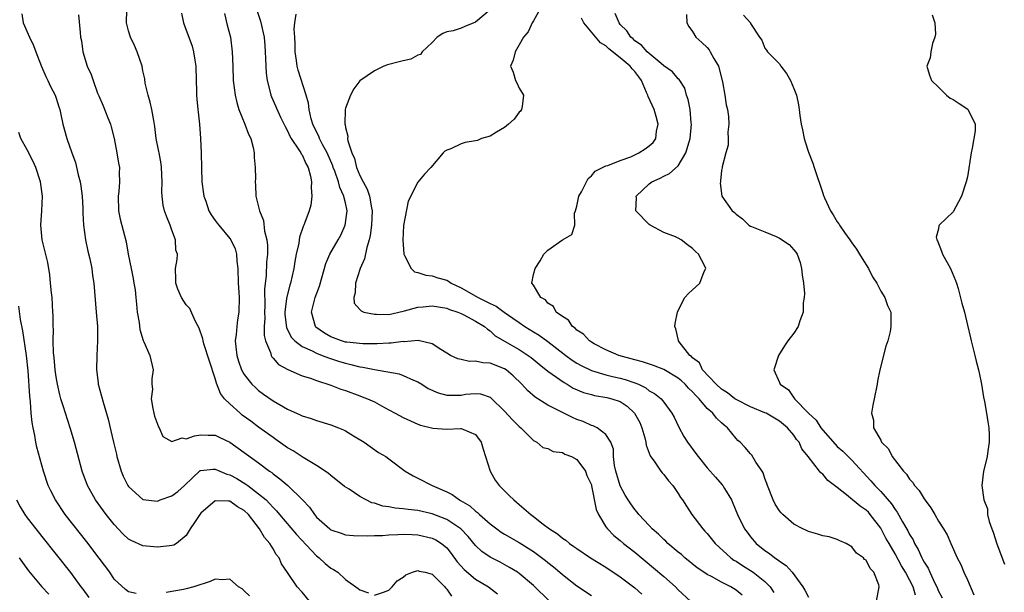
# Model space of a CAD drawing. Units: inches. Extents: x 2586000 to 2589000, y 1530000 to 1533000.
# Drawn here: x 2587106 to 2587242, y 1530544 to 1530623 of the extents above; entities that cross this region are included whole.
import ezdxf

# ---------------------------------------------------------------- set-up
doc = ezdxf.new("R2010")
doc.units = ezdxf.units.IN
doc.header["$MEASUREMENT"] = 0
doc.layers.add('LD25861530_2ft', color=9, linetype='Continuous')

msp = doc.modelspace()

# ---------------------------------------------------------------- linework, layer by layer
at = {"layer": 'LD25861530_2ft'}
for points, elevation in [([(2587178.33, 1530625.67), (2587177, 1530623.27), (2587176.81, 1530623), (2587176.26, 1530621.74), (2587175.62, 1530621), (2587175, 1530619.94), (2587174.47, 1530619), (2587174.19, 1530617.81), (2587173.84, 1530617), (2587174.19, 1530616.19), (2587174.5, 1530615), (2587174.71, 1530614.71), (2587175, 1530613.98), (2587175.61, 1530613), (2587175.43, 1530611.43), (2587175.36, 1530611), (2587175.21, 1530610.79), (2587175, 1530610.66), (2587174.33, 1530609.67), (2587173.55, 1530609), (2587173, 1530608.54), (2587171.89, 1530607.89), (2587171, 1530607.3), (2587169.79, 1530607), (2587169.26, 1530606.74), (2587169, 1530606.67), (2587167.57, 1530606.43), (2587167, 1530606.26), (2587165.56, 1530605.56), (2587165, 1530605.38), (2587164.76, 1530605.24), (2587164.52, 1530605), (2587162.79, 1530603), (2587161.93, 1530602.07), (2587161, 1530600.97), (2587159.67, 1530598.33), (2587159.03, 1530594.97), (2587158.92, 1530592.92), (2587159.05, 1530591.05), (2587159.06, 1530591), (2587159.17, 1530590.83), (2587160.09, 1530589), (2587160.56, 1530588.56), (2587161, 1530588.48), (2587162.09, 1530588.09), (2587163, 1530588.02), (2587163.75, 1530587.75), (2587165, 1530587.39), (2587165.26, 1530587.26), (2587165.6, 1530587), (2587167, 1530586.36), (2587169.33, 1530585), (2587170.46, 1530584.46), (2587171, 1530584.17), (2587171.82, 1530583.82), (2587172.96, 1530583), (2587174.16, 1530582.16), (2587175, 1530581.53), (2587175.78, 1530581), (2587177, 1530580.24), (2587177.79, 1530579.79), (2587179, 1530578.9), (2587181.46, 1530577), (2587182.35, 1530576.35), (2587183, 1530575.94), (2587183.59, 1530575.59), (2587185, 1530574.89), (2587187, 1530574.29), (2587187.9, 1530574.1), (2587189, 1530573.84), (2587189.67, 1530573.67), (2587191, 1530573.21), (2587191.53, 1530573), (2587192.52, 1530572.52), (2587193, 1530572.12), (2587193.71, 1530571.71), (2587194.63, 1530571), (2587195, 1530570.53), (2587196.13, 1530569), (2587196.44, 1530568.44), (2587197.08, 1530567.08), (2587197.79, 1530565.79), (2587198.29, 1530565), (2587199.45, 1530563.45), (2587199.75, 1530563), (2587201, 1530561.43), (2587202.14, 1530560.14), (2587203.1, 1530559.1), (2587203.18, 1530559), (2587203.41, 1530558.59), (2587204.37, 1530557), (2587204.58, 1530556.58), (2587205.21, 1530555), (2587206.19, 1530553), (2587206.53, 1530552.53), (2587207, 1530551.92), (2587207.77, 1530551), (2587209, 1530550.01), (2587209.61, 1530549.61), (2587210.35, 1530549), (2587210.75, 1530548.75), (2587211, 1530548.53), (2587211.94, 1530547.94), (2587212.78, 1530547), (2587214.24, 1530545), (2587214.53, 1530544.53), (2587215, 1530543.54)], 7568), ([(2587106.26, 1530624.26), (2587106.44, 1530623), (2587107.33, 1530621), (2587107.86, 1530619.86), (2587108.17, 1530619), (2587108.96, 1530616.96), (2587109.56, 1530615.56), (2587109.86, 1530615), (2587110.21, 1530614.21), (2587110.85, 1530613), (2587111, 1530612.58), (2587111.36, 1530611.36), (2587111.49, 1530611), (2587111.66, 1530610.34), (2587111.93, 1530609), (2587112.49, 1530607), (2587113.17, 1530605), (2587113.66, 1530603.66), (2587114.04, 1530601.96), (2587114.3, 1530601), (2587114.4, 1530600.4), (2587114.59, 1530599), (2587114.69, 1530597.31), (2587114.69, 1530596.69), (2587114.77, 1530595), (2587115.05, 1530593), (2587115.4, 1530591.4), (2587115.66, 1530590.34), (2587115.92, 1530589), (2587116.03, 1530588.03), (2587116.2, 1530587), (2587116.55, 1530583), (2587116.71, 1530581), (2587116.74, 1530579), (2587116.61, 1530577), (2587116.57, 1530575), (2587116.8, 1530573.2), (2587116.83, 1530573), (2587117.49, 1530570.51), (2587118.18, 1530568.18), (2587118.57, 1530566.57), (2587118.92, 1530565), (2587119.34, 1530563.34), (2587119.41, 1530563), (2587119.98, 1530561), (2587120.28, 1530560.28), (2587120.9, 1530559), (2587121, 1530558.86), (2587123, 1530557.08), (2587125, 1530556.85), (2587125.36, 1530557), (2587127, 1530557.59), (2587127.82, 1530558.18), (2587128.74, 1530559), (2587130.93, 1530561.07), (2587131, 1530561.1), (2587132.73, 1530561.27), (2587133, 1530561.26), (2587134.58, 1530560.58), (2587135, 1530560.48), (2587135.96, 1530559.96), (2587137.21, 1530559.21), (2587137.48, 1530559), (2587139, 1530557.87), (2587140.02, 1530557), (2587140.51, 1530556.51), (2587141, 1530555.94), (2587141.48, 1530555.48), (2587141.87, 1530555), (2587144.25, 1530552.25), (2587147, 1530549.28), (2587147.38, 1530549), (2587148.21, 1530548.21), (2587149, 1530547.57), (2587149.37, 1530547.37), (2587149.93, 1530547), (2587151, 1530546.01), (2587152.78, 1530544.78), (2587153, 1530544.58), (2587154.18, 1530544.18)], 7584), ([(2587179.22, 1530543), (2587177, 1530545.17), (2587175, 1530546.84), (2587174.77, 1530547), (2587173.68, 1530547.68), (2587172.38, 1530548.38), (2587171, 1530549.09), (2587169.86, 1530549.86), (2587169, 1530550.7), (2587167.95, 1530551.95), (2587166.96, 1530553), (2587165, 1530554.3), (2587163, 1530555.1), (2587161, 1530555.57), (2587159.69, 1530555.69), (2587159, 1530555.8), (2587157.87, 1530555.87), (2587157, 1530556.04), (2587156.16, 1530556.16), (2587155, 1530556.55), (2587154.63, 1530556.63), (2587153.86, 1530557), (2587153, 1530557.48), (2587151.51, 1530558.49), (2587150.89, 1530558.89), (2587149, 1530560.39), (2587148.67, 1530560.67), (2587148.2, 1530561), (2587147, 1530561.78), (2587145.14, 1530562.86), (2587143.78, 1530563.78), (2587143, 1530564.21), (2587141.39, 1530565.39), (2587141, 1530565.63), (2587139, 1530567.09), (2587137.91, 1530567.91), (2587136.74, 1530568.74), (2587136.43, 1530569), (2587135, 1530570.28), (2587134.27, 1530571), (2587133.72, 1530571.72), (2587133.17, 1530573.17), (2587133, 1530573.79), (2587131.42, 1530578.58), (2587131.31, 1530579), (2587131.28, 1530579.28), (2587130.77, 1530580.77), (2587130.21, 1530581.79), (2587129.47, 1530583.47), (2587129, 1530584), (2587128.33, 1530585), (2587127.84, 1530586.16), (2587127.53, 1530587), (2587127.55, 1530587.55), (2587127.51, 1530589), (2587127.75, 1530590.25), (2587127.76, 1530591), (2587127.56, 1530591.56), (2587127.49, 1530593), (2587127, 1530594.3), (2587126.76, 1530595), (2587126.24, 1530596.24), (2587125.96, 1530597), (2587125.79, 1530597.79), (2587125.64, 1530599), (2587125.62, 1530599.62), (2587125.67, 1530601), (2587125.57, 1530603), (2587125.51, 1530603.51), (2587125.23, 1530605), (2587125.21, 1530605.21), (2587124.85, 1530607), (2587124.66, 1530608.66), (2587124.49, 1530609.51), (2587124.23, 1530611), (2587124.02, 1530612.02), (2587123.72, 1530613), (2587123.33, 1530614.67), (2587123.26, 1530615.26), (2587123, 1530616.37), (2587122.88, 1530617), (2587122.2, 1530619), (2587121.84, 1530619.84), (2587121.29, 1530621), (2587121, 1530621.89), (2587120.73, 1530623), (2587120.78, 1530624.78)], 7580), ([(2587128.31, 1530624.31), (2587128.59, 1530623), (2587129, 1530621.99), (2587129.36, 1530621), (2587129.79, 1530619.79), (2587130.01, 1530619), (2587130.16, 1530617.84), (2587130.3, 1530617), (2587130.35, 1530615), (2587130.42, 1530613.58), (2587130.42, 1530613), (2587130.45, 1530612.45), (2587130.6, 1530611), (2587130.62, 1530610.62), (2587130.81, 1530609), (2587130.95, 1530607), (2587131.04, 1530605), (2587131.09, 1530602.91), (2587131.16, 1530601), (2587131.36, 1530599.36), (2587131.42, 1530599), (2587131.68, 1530598.32), (2587132.12, 1530597), (2587132.44, 1530596.43), (2587133, 1530595.67), (2587133.27, 1530595.27), (2587133.48, 1530595), (2587135, 1530593.19), (2587135.13, 1530593), (2587135.73, 1530591.73), (2587135.93, 1530591), (2587135.99, 1530590.01), (2587136.12, 1530589), (2587136.16, 1530587), (2587136.25, 1530585.75), (2587136.29, 1530585), (2587136.27, 1530583), (2587136.08, 1530581.92), (2587135.96, 1530581), (2587135.87, 1530579.87), (2587135.75, 1530579), (2587135.83, 1530578.17), (2587135.98, 1530577), (2587136.22, 1530576.22), (2587136.65, 1530575), (2587137, 1530574.35), (2587138.06, 1530573), (2587138.54, 1530572.54), (2587139, 1530572.15), (2587139.66, 1530571.66), (2587141, 1530570.73), (2587143, 1530569.55), (2587144.76, 1530568.76), (2587145, 1530568.63), (2587146.25, 1530568.25), (2587147, 1530567.98), (2587149, 1530567.4), (2587150.06, 1530567), (2587150.72, 1530566.72), (2587151, 1530566.57), (2587152.13, 1530565.87), (2587153.58, 1530565), (2587155.59, 1530563.59), (2587156.57, 1530563), (2587157, 1530562.69), (2587159.24, 1530561), (2587160.34, 1530560.34), (2587161, 1530560.04), (2587162.98, 1530559), (2587165, 1530558.13), (2587165.74, 1530557.74), (2587166.75, 1530557), (2587166.92, 1530556.92), (2587168.18, 1530556.18), (2587169, 1530555.44), (2587169.27, 1530555.27), (2587169.53, 1530555), (2587171, 1530553.71), (2587171.92, 1530553), (2587172.55, 1530552.55), (2587173, 1530552.26), (2587175, 1530551.12), (2587177, 1530549.88), (2587178.65, 1530548.65), (2587179, 1530548.36), (2587179.76, 1530547.76), (2587180.66, 1530547), (2587181, 1530546.69), (2587183, 1530545.11), (2587185, 1530543.8)], 7578), ([(2587134.29, 1530624.29), (2587134.66, 1530622.66), (2587135.09, 1530621), (2587135.36, 1530619), (2587135.41, 1530617), (2587135.48, 1530615), (2587135.75, 1530613), (2587135.98, 1530611.98), (2587136.26, 1530611), (2587137.07, 1530609), (2587137.59, 1530607.59), (2587137.91, 1530607), (2587138.25, 1530605.75), (2587138.39, 1530605), (2587138.38, 1530604.38), (2587138.51, 1530603), (2587138.54, 1530601.46), (2587138.51, 1530601), (2587138.56, 1530600.56), (2587138.62, 1530599), (2587139, 1530597.54), (2587139.11, 1530597), (2587139.67, 1530595.67), (2587139.82, 1530594.18), (2587140.12, 1530593), (2587140.2, 1530592.2), (2587140.2, 1530591), (2587140.09, 1530589.91), (2587140.03, 1530588.03), (2587139.82, 1530586.18), (2587139.85, 1530583.85), (2587139.81, 1530583), (2587139.85, 1530582.15), (2587139.78, 1530581), (2587139.76, 1530579.76), (2587139.93, 1530579), (2587140.62, 1530577.38), (2587140.71, 1530577), (2587140.81, 1530576.81), (2587141, 1530576.62), (2587141.76, 1530575.76), (2587143.03, 1530575.03), (2587145, 1530574.19), (2587146.16, 1530573.84), (2587147, 1530573.53), (2587149, 1530572.89), (2587150.35, 1530572.35), (2587151, 1530572.14), (2587153, 1530571.39), (2587153.29, 1530571.29), (2587154.03, 1530571), (2587155, 1530570.56), (2587155.98, 1530570.02), (2587157, 1530569.49), (2587157.87, 1530569), (2587159, 1530568.39), (2587159.97, 1530567.97), (2587161, 1530567.48), (2587161.36, 1530567.36), (2587163.08, 1530566.92), (2587165, 1530566.8), (2587166.9, 1530566.9), (2587167, 1530566.89), (2587167.21, 1530566.79), (2587169, 1530566.06), (2587169.78, 1530565), (2587170.04, 1530564.04), (2587170.35, 1530563), (2587170.99, 1530561), (2587171.72, 1530559.72), (2587172.27, 1530559), (2587173, 1530558.29), (2587173.62, 1530557.62), (2587174.26, 1530557), (2587175, 1530556.39), (2587176.62, 1530555), (2587177, 1530554.73), (2587178.35, 1530553.65), (2587179.19, 1530553), (2587180.3, 1530552.3), (2587181, 1530551.72), (2587181.45, 1530551.45), (2587181.96, 1530551), (2587182.59, 1530550.59), (2587183, 1530550.28), (2587184.89, 1530549), (2587187, 1530547.71), (2587189, 1530546.38), (2587191, 1530544.83), (2587191.97, 1530543.97)], 7576), ([(2587138.73, 1530624.73), (2587139.24, 1530623.24), (2587139.74, 1530621), (2587139.85, 1530619.85), (2587139.9, 1530619), (2587139.94, 1530618.06), (2587139.97, 1530617), (2587140.02, 1530616.02), (2587140.16, 1530615), (2587140.6, 1530613.4), (2587140.68, 1530613), (2587140.76, 1530612.76), (2587142.03, 1530609.97), (2587142.66, 1530608.66), (2587143, 1530608.06), (2587143.33, 1530607.33), (2587143.51, 1530607), (2587144.57, 1530605.43), (2587144.83, 1530605), (2587144.88, 1530604.88), (2587145, 1530604.72), (2587145.53, 1530603.53), (2587145.86, 1530603), (2587146.19, 1530601.81), (2587146.32, 1530601), (2587146.24, 1530600.24), (2587146.34, 1530599), (2587146.22, 1530597.78), (2587145.99, 1530597), (2587145.4, 1530595.4), (2587145.24, 1530595), (2587145.15, 1530594.85), (2587144.63, 1530593.37), (2587144.54, 1530592.54), (2587144.2, 1530591), (2587144.01, 1530589.99), (2587143.87, 1530589), (2587143.39, 1530587), (2587143.29, 1530586.71), (2587142.88, 1530585.12), (2587142.86, 1530584.86), (2587142.62, 1530583), (2587142.64, 1530582.64), (2587142.84, 1530580.84), (2587143.51, 1530579.51), (2587143.99, 1530579), (2587145, 1530578.22), (2587146.39, 1530577.61), (2587147, 1530577.29), (2587147.77, 1530577), (2587148.64, 1530576.64), (2587150.16, 1530576.16), (2587151, 1530575.92), (2587151.76, 1530575.76), (2587153, 1530575.43), (2587153.39, 1530575.39), (2587155, 1530575.04), (2587158.43, 1530574.43), (2587159, 1530574.24), (2587160.41, 1530573.59), (2587161, 1530573.35), (2587161.57, 1530573), (2587162.43, 1530572.43), (2587163.82, 1530571.82), (2587165, 1530571.5), (2587165.49, 1530571.49), (2587167, 1530571.52), (2587167.62, 1530571.62), (2587169, 1530571.75), (2587169.68, 1530571.68), (2587171, 1530571.21), (2587171.12, 1530571.12), (2587173, 1530569.29), (2587174.09, 1530568.09), (2587175, 1530567.18), (2587175.23, 1530567), (2587177, 1530565.24), (2587177.47, 1530565), (2587178.28, 1530564.28), (2587179, 1530564.1), (2587179.7, 1530563.7), (2587181, 1530563.57), (2587181.35, 1530563.36), (2587182.25, 1530563), (2587183, 1530562.58), (2587184.18, 1530561), (2587184.38, 1530560.38), (2587185, 1530559.11), (2587185.04, 1530558.96), (2587185.68, 1530555.68), (2587185.99, 1530555), (2587187, 1530553.31), (2587187.21, 1530553), (2587188.09, 1530552.09), (2587189, 1530551.38), (2587189.44, 1530551), (2587191, 1530549.79), (2587193.61, 1530547.61), (2587195, 1530546.41), (2587196.61, 1530545), (2587197, 1530544.59), (2587198.72, 1530543)], 7574), ([(2587171, 1530624.8), (2587169, 1530623.1), (2587167.5, 1530622.5), (2587167, 1530622.28), (2587165.91, 1530621.91), (2587165, 1530621.73), (2587164.48, 1530621.51), (2587163.67, 1530621), (2587163, 1530620.29), (2587161.61, 1530619), (2587161.37, 1530618.63), (2587161, 1530618.51), (2587160.05, 1530617.95), (2587159, 1530617.73), (2587158.42, 1530617.58), (2587156.81, 1530617.19), (2587156.31, 1530617), (2587155, 1530616.34), (2587153, 1530614.96), (2587152.15, 1530613.85), (2587151.7, 1530613), (2587151, 1530611.18), (2587150.97, 1530611), (2587150.92, 1530609), (2587150.94, 1530608.94), (2587151, 1530608.5), (2587151.34, 1530607.34), (2587151.3, 1530607), (2587151.32, 1530606.68), (2587151.88, 1530605), (2587152.25, 1530604.25), (2587152.52, 1530603), (2587153, 1530601.87), (2587153.44, 1530601), (2587154, 1530600), (2587154.32, 1530599), (2587154.6, 1530597.4), (2587154.69, 1530597), (2587154.61, 1530595), (2587154.43, 1530593.57), (2587154.28, 1530593), (2587153.94, 1530591.94), (2587153.65, 1530590.35), (2587153.05, 1530589), (2587152.41, 1530587), (2587152.34, 1530585.66), (2587152.15, 1530585), (2587152.22, 1530584.22), (2587153, 1530583.35), (2587153.15, 1530583.15), (2587153.53, 1530583), (2587155, 1530582.68), (2587155.3, 1530582.7), (2587157, 1530582.64), (2587159, 1530583.13), (2587159.15, 1530583.15), (2587161, 1530583.69), (2587161.73, 1530583.73), (2587163, 1530583.84), (2587165, 1530583.53), (2587165.37, 1530583.37), (2587166.56, 1530583), (2587167, 1530582.81), (2587167.37, 1530582.63), (2587169, 1530581.73), (2587170.22, 1530581), (2587170.62, 1530580.62), (2587171, 1530580.41), (2587171.72, 1530579.72), (2587175, 1530577.82), (2587176.27, 1530577), (2587176.69, 1530576.69), (2587177.78, 1530575.78), (2587179, 1530574.81), (2587179.6, 1530574.4), (2587181.23, 1530573.23), (2587181.66, 1530573), (2587182.49, 1530572.49), (2587183.89, 1530571.89), (2587185, 1530571.57), (2587185.45, 1530571.45), (2587187.16, 1530571.16), (2587187.81, 1530571), (2587189, 1530570.61), (2587189.97, 1530569.97), (2587190.98, 1530569), (2587191.7, 1530567.7), (2587191.99, 1530567), (2587192.41, 1530565.59), (2587192.55, 1530565), (2587192.58, 1530564.58), (2587193.12, 1530563.12), (2587193.78, 1530562.22), (2587194.6, 1530561), (2587194.77, 1530560.77), (2587195, 1530560.54), (2587195.67, 1530559.67), (2587196.24, 1530559), (2587197, 1530557.9), (2587197.34, 1530557.34), (2587197.6, 1530557), (2587198.13, 1530556.13), (2587198.91, 1530555), (2587200.4, 1530553), (2587200.7, 1530552.7), (2587201, 1530552.36), (2587202.11, 1530551), (2587204.28, 1530549), (2587204.7, 1530548.7), (2587205, 1530548.53), (2587205.91, 1530547.92), (2587207, 1530547.27), (2587207.39, 1530547), (2587209, 1530545.73), (2587209.7, 1530545), (2587210.22, 1530544.22)], 7570), ([(2587229.82, 1530543.82), (2587229.48, 1530545), (2587229, 1530545.94), (2587228.43, 1530547), (2587227.9, 1530547.9), (2587227, 1530549.56), (2587226.15, 1530551), (2587225.73, 1530551.73), (2587225, 1530553.09), (2587223.56, 1530555), (2587223.3, 1530555.3), (2587223, 1530555.58), (2587222.15, 1530556.15), (2587220.28, 1530557.72), (2587219, 1530558.74), (2587217.7, 1530559.7), (2587217, 1530560.59), (2587216.74, 1530560.74), (2587216.56, 1530561), (2587214.98, 1530563), (2587214.09, 1530564.09), (2587213.72, 1530565), (2587213.38, 1530565.38), (2587213, 1530565.95), (2587212.13, 1530567), (2587211, 1530567.92), (2587209.15, 1530569), (2587209, 1530569.07), (2587207, 1530569.89), (2587205, 1530570.9), (2587204.85, 1530571), (2587203.83, 1530571.83), (2587203, 1530572.35), (2587202.26, 1530573), (2587200.37, 1530575), (2587199.96, 1530575.96), (2587199, 1530576.67), (2587198.86, 1530576.86), (2587198.62, 1530577), (2587197.13, 1530578.87), (2587197.05, 1530579), (2587197.05, 1530579.05), (2587196.69, 1530580.69), (2587196.52, 1530581), (2587196.57, 1530581.43), (2587196.92, 1530583), (2587197, 1530583.19), (2587197.94, 1530585), (2587198.44, 1530585.56), (2587199.98, 1530587), (2587200.59, 1530588.59), (2587200.82, 1530589), (2587200.74, 1530589.27), (2587199.83, 1530591), (2587199.38, 1530591.38), (2587199, 1530591.78), (2587198.27, 1530592.27), (2587197.4, 1530593), (2587197, 1530593.22), (2587196.61, 1530593.39), (2587195, 1530594.01), (2587193.13, 1530595), (2587193, 1530595.1), (2587191.15, 1530597), (2587191.23, 1530598.77), (2587191.21, 1530599), (2587193, 1530600.71), (2587193.34, 1530601), (2587194.5, 1530601.5), (2587195, 1530601.8), (2587195.82, 1530602.18), (2587197, 1530603.24), (2587198.08, 1530605), (2587198.52, 1530606.52), (2587198.68, 1530607), (2587198.86, 1530609), (2587198.82, 1530609.18), (2587198.64, 1530611), (2587198.4, 1530612.4), (2587198.16, 1530613), (2587197.94, 1530613.94), (2587197.15, 1530615.15), (2587197, 1530615.27), (2587196.21, 1530616.2), (2587195, 1530617.07), (2587194.64, 1530617.36), (2587193, 1530618.74), (2587192.72, 1530619), (2587191.92, 1530619.92), (2587191, 1530620.52), (2587190.76, 1530620.76), (2587190.46, 1530621), (2587189.88, 1530621.88), (2587189, 1530622.77), (2587188.82, 1530623), (2587188.28, 1530624.28)], 7564), ([(2587114.09, 1530624.09), (2587114.33, 1530621.67), (2587114.38, 1530621), (2587114.49, 1530620.49), (2587114.68, 1530619), (2587115.31, 1530617), (2587115.85, 1530615.85), (2587116.1, 1530615), (2587116.72, 1530613.28), (2587116.88, 1530612.88), (2587117.51, 1530611.51), (2587118.16, 1530609.84), (2587118.52, 1530609), (2587118.62, 1530608.62), (2587119, 1530607), (2587119.38, 1530605), (2587119.6, 1530603.6), (2587119.74, 1530603), (2587119.73, 1530602.27), (2587119.75, 1530601), (2587119.65, 1530599.65), (2587119.56, 1530599), (2587119.61, 1530597), (2587119.85, 1530595.85), (2587120.7, 1530592.7), (2587120.97, 1530591), (2587121.35, 1530589), (2587121.64, 1530587.64), (2587121.76, 1530587), (2587121.91, 1530586.09), (2587122.04, 1530585), (2587122.09, 1530584.09), (2587122.22, 1530583), (2587122.47, 1530581.53), (2587122.58, 1530580.58), (2587123.04, 1530579.04), (2587123.14, 1530578.86), (2587123.95, 1530577), (2587124.43, 1530575), (2587124.23, 1530573.77), (2587124.25, 1530573), (2587124.31, 1530572.31), (2587124.15, 1530571), (2587124.36, 1530569.64), (2587124.49, 1530569), (2587124.6, 1530568.6), (2587125, 1530567.5), (2587125.14, 1530567.14), (2587125.23, 1530567), (2587125.77, 1530565.77), (2587127, 1530565.11), (2587128.41, 1530565.59), (2587129, 1530565.48), (2587130.12, 1530565.88), (2587131, 1530566.03), (2587132.02, 1530565.98), (2587133, 1530565.96), (2587133.63, 1530565.63), (2587135, 1530564.98), (2587137, 1530563.58), (2587137.32, 1530563.32), (2587139, 1530562.14), (2587140.5, 1530561), (2587140.8, 1530560.8), (2587141, 1530560.63), (2587141.95, 1530559.95), (2587143.04, 1530559), (2587145.08, 1530557), (2587146.01, 1530556.01), (2587146.7, 1530555), (2587147, 1530554.64), (2587148.84, 1530553), (2587149, 1530552.88), (2587150.41, 1530552.41), (2587151, 1530552.19), (2587152.09, 1530552.09), (2587154.03, 1530552.03), (2587155, 1530552.11), (2587156.11, 1530552.11), (2587157, 1530552.19), (2587158.22, 1530552.22), (2587159, 1530552.27), (2587160.21, 1530552.21), (2587161, 1530552.2), (2587163, 1530551.74), (2587163.48, 1530551.48), (2587164.26, 1530551), (2587165, 1530550.39), (2587165.62, 1530549.62), (2587166.45, 1530548.45), (2587167.39, 1530547.39), (2587169, 1530546.07), (2587170.77, 1530545), (2587172.04, 1530544.04)], 7582), ([(2587205.85, 1530543.85), (2587205, 1530544.54), (2587204.26, 1530545), (2587203, 1530545.63), (2587201.6, 1530546.4), (2587201, 1530546.69), (2587200.54, 1530547), (2587199.64, 1530547.64), (2587197.93, 1530549), (2587197.44, 1530549.44), (2587197, 1530549.79), (2587195.57, 1530551), (2587195.29, 1530551.29), (2587195, 1530551.54), (2587194.27, 1530552.27), (2587193.42, 1530553), (2587193, 1530553.47), (2587191.56, 1530555), (2587191.33, 1530555.33), (2587191, 1530555.68), (2587190.45, 1530556.45), (2587190.1, 1530557), (2587189.69, 1530557.69), (2587189, 1530558.94), (2587188.4, 1530561), (2587188.22, 1530561.78), (2587188.07, 1530563), (2587188.04, 1530564.04), (2587187.67, 1530565), (2587187, 1530566.07), (2587185.79, 1530567), (2587185.25, 1530567.25), (2587185, 1530567.32), (2587183.85, 1530567.85), (2587183, 1530568.15), (2587182.41, 1530568.41), (2587181, 1530569.08), (2587179, 1530570.13), (2587177.24, 1530571.24), (2587176.15, 1530572.15), (2587175.39, 1530573), (2587174.19, 1530574.19), (2587173.22, 1530575), (2587173, 1530575.14), (2587171, 1530575.91), (2587169.98, 1530575.98), (2587169, 1530576.21), (2587168.16, 1530576.16), (2587167, 1530576.44), (2587166.52, 1530576.52), (2587165.52, 1530577), (2587165, 1530577.3), (2587164.17, 1530577.83), (2587163, 1530578.62), (2587161.07, 1530579.07), (2587159.11, 1530578.89), (2587159, 1530578.91), (2587157.31, 1530578.69), (2587157, 1530578.7), (2587155.39, 1530578.61), (2587155, 1530578.62), (2587153.39, 1530578.61), (2587151.18, 1530578.82), (2587151, 1530578.85), (2587150.47, 1530579), (2587149, 1530579.56), (2587148.09, 1530580.09), (2587146.92, 1530580.92), (2587146.85, 1530581), (2587146.3, 1530583), (2587146.83, 1530585), (2587147.42, 1530586.58), (2587148.3, 1530589.7), (2587148.86, 1530591), (2587150.01, 1530593), (2587150.36, 1530593.64), (2587150.98, 1530595), (2587151.23, 1530597), (2587151, 1530598.08), (2587150.81, 1530598.81), (2587150.79, 1530599), (2587150.21, 1530600.21), (2587150.02, 1530601), (2587149.53, 1530602.47), (2587149.32, 1530603), (2587149.24, 1530603.24), (2587148.46, 1530605), (2587147.82, 1530606.18), (2587147.41, 1530607), (2587147.31, 1530607.31), (2587147, 1530607.9), (2587146.48, 1530609), (2587146.27, 1530609.73), (2587145.98, 1530611), (2587145.89, 1530611.89), (2587145.59, 1530613), (2587144.47, 1530616.47), (2587144.32, 1530617), (2587144.22, 1530617.78), (2587144.03, 1530619), (2587144.04, 1530620.04), (2587143.99, 1530621), (2587143.89, 1530622.11), (2587143.99, 1530623), (2587144.18, 1530624.18)], 7572), ([(2587224.43, 1530543), (2587224.8, 1530545), (2587224.75, 1530545.25), (2587224.06, 1530547), (2587223.54, 1530547.54), (2587223, 1530548.67), (2587222.78, 1530548.78), (2587222.62, 1530549), (2587221.64, 1530549.64), (2587221, 1530550.54), (2587220.21, 1530551), (2587219.36, 1530551.36), (2587219, 1530551.55), (2587217.89, 1530551.89), (2587217, 1530552.04), (2587216.29, 1530552.29), (2587215, 1530552.63), (2587214.76, 1530552.76), (2587214.25, 1530553), (2587213, 1530553.67), (2587211.47, 1530555), (2587211.23, 1530555.23), (2587211, 1530555.52), (2587210.43, 1530556.43), (2587210.14, 1530557), (2587209.35, 1530559), (2587209.27, 1530559.27), (2587209, 1530559.97), (2587208.75, 1530560.75), (2587208.6, 1530561), (2587207.75, 1530562.25), (2587207.19, 1530563.19), (2587207, 1530563.4), (2587206.27, 1530564.27), (2587205.55, 1530565), (2587205.25, 1530565.25), (2587205, 1530565.52), (2587203.84, 1530567), (2587203.35, 1530567.35), (2587203, 1530567.68), (2587202.3, 1530568.3), (2587201.78, 1530569), (2587201, 1530569.67), (2587199.89, 1530571), (2587199.44, 1530571.44), (2587199, 1530571.94), (2587198.45, 1530572.45), (2587197.99, 1530573), (2587197.48, 1530573.48), (2587197, 1530573.86), (2587195, 1530575.05), (2587193.6, 1530575.6), (2587192.09, 1530576.09), (2587191, 1530576.38), (2587188.8, 1530577), (2587187, 1530577.78), (2587185.39, 1530578.61), (2587185, 1530578.82), (2587184.73, 1530579), (2587183.92, 1530579.92), (2587183, 1530580.5), (2587182.76, 1530580.76), (2587182.37, 1530581), (2587181.86, 1530581.86), (2587181, 1530582.37), (2587180.12, 1530583), (2587179.76, 1530583.76), (2587179, 1530584.24), (2587178.67, 1530584.67), (2587178.01, 1530585), (2587177, 1530586.73), (2587176.75, 1530587), (2587177, 1530588.17), (2587177.23, 1530589), (2587177.92, 1530590.08), (2587178.45, 1530591), (2587179, 1530591.56), (2587181, 1530592.98), (2587182.29, 1530593.71), (2587182.73, 1530595), (2587182.69, 1530596.69), (2587182.82, 1530597), (2587183, 1530597.66), (2587183.23, 1530598.77), (2587183.25, 1530599), (2587183.64, 1530599.64), (2587184.55, 1530601.45), (2587185, 1530601.84), (2587185.51, 1530602.49), (2587187, 1530603.21), (2587187.26, 1530603.26), (2587189, 1530603.95), (2587190.46, 1530604.45), (2587191.57, 1530605), (2587192.45, 1530605.55), (2587193, 1530605.97), (2587193.54, 1530606.45), (2587193.92, 1530607), (2587194.02, 1530608.02), (2587194.23, 1530609), (2587193.94, 1530610.06), (2587193.66, 1530611), (2587192.83, 1530612.83), (2587192.79, 1530613), (2587192.63, 1530613.37), (2587191.91, 1530615), (2587191.55, 1530615.55), (2587191, 1530616.25), (2587190.64, 1530616.64), (2587190.35, 1530617), (2587189, 1530618.17), (2587187.41, 1530619.41), (2587187, 1530619.8), (2587186.25, 1530620.25), (2587183.94, 1530623), (2587183.65, 1530623.66)], 7566), ([(2587198.13, 1530624.13), (2587198.18, 1530623), (2587198.48, 1530622.48), (2587199, 1530621.79), (2587199.46, 1530621), (2587200.28, 1530620.28), (2587201, 1530619.59), (2587201.28, 1530619.28), (2587201.44, 1530619), (2587201.93, 1530618.07), (2587202.56, 1530617), (2587203.15, 1530614.85), (2587203.47, 1530613), (2587203.64, 1530611.64), (2587203.8, 1530611), (2587203.94, 1530610.06), (2587203.99, 1530609), (2587203.88, 1530607.88), (2587203.93, 1530607), (2587203.91, 1530606.09), (2587203.59, 1530605), (2587203.08, 1530603.08), (2587203.08, 1530602.92), (2587203, 1530602.56), (2587202.87, 1530601.13), (2587202.83, 1530601), (2587202.8, 1530600.8), (2587203.02, 1530599), (2587204.47, 1530597), (2587204.78, 1530596.78), (2587205, 1530596.51), (2587205.9, 1530595.9), (2587206.79, 1530595), (2587207, 1530594.89), (2587207.15, 1530594.85), (2587209, 1530594.1), (2587210.57, 1530593.43), (2587211, 1530593.22), (2587212.34, 1530592.34), (2587213, 1530591.58), (2587213.28, 1530591.28), (2587213.43, 1530591), (2587213.86, 1530589.86), (2587214.07, 1530589), (2587214.15, 1530588.15), (2587214.32, 1530587), (2587214.45, 1530585.55), (2587214.43, 1530585), (2587214.29, 1530584.29), (2587214.3, 1530583), (2587213.8, 1530581.8), (2587213.59, 1530581), (2587213, 1530580.06), (2587212.16, 1530579), (2587211.69, 1530578.31), (2587210.87, 1530577), (2587210.21, 1530575), (2587211, 1530573.27), (2587211.09, 1530573), (2587212.25, 1530572.25), (2587213, 1530571.15), (2587213.08, 1530571.08), (2587213.1, 1530571), (2587215.04, 1530569), (2587216.06, 1530568.06), (2587216.74, 1530567), (2587217, 1530566.67), (2587218.7, 1530564.7), (2587219, 1530564.41), (2587219.77, 1530563.77), (2587221, 1530562.53), (2587223.64, 1530559.64), (2587224.17, 1530559), (2587225, 1530558.18), (2587226.49, 1530556.49), (2587227, 1530555.67), (2587227.3, 1530555.3), (2587228.02, 1530553.98), (2587228.74, 1530552.74), (2587229, 1530552.22), (2587229.47, 1530551.47), (2587229.66, 1530551), (2587230.17, 1530550.17), (2587230.69, 1530549), (2587230.8, 1530548.8), (2587231, 1530548.41), (2587231.56, 1530547.56), (2587231.79, 1530547), (2587232.5, 1530545.5), (2587232.76, 1530545), (2587233, 1530544.41), (2587233.48, 1530543.48)], 7562), ([(2587206.05, 1530624.05), (2587206.98, 1530622.98), (2587207, 1530622.91), (2587208.26, 1530621), (2587208.58, 1530620.58), (2587209, 1530619.5), (2587209.22, 1530619.22), (2587209.33, 1530619), (2587211, 1530617.31), (2587211.19, 1530617), (2587212, 1530616), (2587212.54, 1530615), (2587213, 1530613.93), (2587213.35, 1530613), (2587213.64, 1530611.64), (2587213.73, 1530611), (2587213.82, 1530610.18), (2587214, 1530609), (2587214.19, 1530608.19), (2587214.41, 1530607), (2587214.56, 1530606.56), (2587215, 1530605.09), (2587215.6, 1530603.6), (2587215.82, 1530603), (2587217, 1530599.42), (2587217.11, 1530599.11), (2587217.13, 1530599), (2587217.22, 1530598.78), (2587218.05, 1530597), (2587218.45, 1530596.45), (2587219, 1530595.46), (2587219.2, 1530595.2), (2587219.3, 1530595), (2587219.99, 1530594.01), (2587220.72, 1530593), (2587221, 1530592.57), (2587221.67, 1530591.67), (2587222.09, 1530591), (2587222.42, 1530590.42), (2587223.3, 1530589), (2587223.85, 1530587.85), (2587224.45, 1530587), (2587225, 1530585.87), (2587225.59, 1530585), (2587225.92, 1530583.92), (2587226.39, 1530583), (2587226.42, 1530581), (2587226.3, 1530580.3), (2587225.97, 1530579), (2587225.73, 1530578.27), (2587224.86, 1530575), (2587224.56, 1530573.44), (2587224.5, 1530573), (2587224.12, 1530571), (2587223.9, 1530570.1), (2587223.71, 1530569), (2587224.02, 1530568.02), (2587224.01, 1530567), (2587225, 1530565.27), (2587225.13, 1530565), (2587226.07, 1530564.07), (2587226.59, 1530563), (2587228.14, 1530561), (2587228.57, 1530560.57), (2587229, 1530559.89), (2587229.43, 1530559.43), (2587229.68, 1530559), (2587230.31, 1530558.31), (2587231, 1530557.18), (2587231.93, 1530555.93), (2587232.49, 1530555), (2587233, 1530554.08), (2587233.67, 1530553), (2587234.17, 1530552.17), (2587234.71, 1530551), (2587235.57, 1530549), (2587236.08, 1530548.08), (2587236.5, 1530547), (2587237, 1530545.94), (2587237.9, 1530543.9)], 7560), ([(2587232.11, 1530624.11), (2587232.5, 1530623), (2587232.59, 1530621.41), (2587232.5, 1530621), (2587232.15, 1530620.15), (2587231.93, 1530619), (2587231.83, 1530618.17), (2587231.38, 1530617), (2587231.76, 1530615.76), (2587232.04, 1530615), (2587233, 1530614.08), (2587234.09, 1530613), (2587234.59, 1530612.59), (2587235, 1530612.39), (2587235.83, 1530611.83), (2587237.04, 1530611.04), (2587238.05, 1530609), (2587238.06, 1530608.06), (2587237.65, 1530605.65), (2587237.5, 1530605), (2587237, 1530601.7), (2587236.84, 1530601), (2587236.19, 1530599), (2587235.78, 1530598.22), (2587235, 1530596.85), (2587233.09, 1530595), (2587233.06, 1530594.94), (2587233, 1530594.5), (2587232.67, 1530593.33), (2587232.74, 1530593), (2587232.85, 1530592.85), (2587233.42, 1530591.42), (2587233.56, 1530591), (2587234.67, 1530589), (2587235.34, 1530587.34), (2587235.5, 1530587), (2587235.73, 1530586.27), (2587236.23, 1530584.23), (2587236.58, 1530583), (2587237, 1530581.18), (2587237.44, 1530579.44), (2587237.5, 1530579), (2587238.02, 1530577), (2587238.2, 1530576.2), (2587238.54, 1530575), (2587238.6, 1530574.6), (2587238.95, 1530573), (2587239.23, 1530571.23), (2587239.36, 1530570.64), (2587239.65, 1530569), (2587239.81, 1530567.81), (2587239.96, 1530567), (2587240, 1530566), (2587240, 1530565), (2587239.8, 1530563.8), (2587239.7, 1530563), (2587239.57, 1530562.43), (2587239.2, 1530561), (2587238.98, 1530559), (2587239.28, 1530557), (2587239.79, 1530555.79), (2587239.78, 1530555), (2587239.99, 1530554.01), (2587240.36, 1530553), (2587240.55, 1530552.55), (2587241.07, 1530550.93), (2587242.13, 1530548.13)], 7558), ([(2587146.01, 1530543), (2587145, 1530544.24), (2587144.34, 1530545), (2587143, 1530546.99), (2587142.17, 1530548.17), (2587141.84, 1530549), (2587141.44, 1530549.44), (2587141, 1530550.23), (2587140.54, 1530551), (2587139.8, 1530551.8), (2587139.13, 1530553), (2587137.58, 1530555), (2587137, 1530555.56), (2587136.07, 1530556.07), (2587135, 1530556.85), (2587134.82, 1530556.82), (2587133, 1530556.9), (2587131, 1530555.16), (2587130.86, 1530555), (2587130.13, 1530553.87), (2587129.53, 1530553), (2587129, 1530552.07), (2587127.63, 1530551), (2587127.25, 1530550.75), (2587127, 1530550.69), (2587126.68, 1530550.68), (2587125, 1530550.47), (2587123, 1530550.67), (2587121.39, 1530551.39), (2587121, 1530551.6), (2587120.28, 1530552.28), (2587119, 1530553.63), (2587117.91, 1530555), (2587116.46, 1530557), (2587115.35, 1530559), (2587114.61, 1530561), (2587113.52, 1530565), (2587112.93, 1530567), (2587112.28, 1530569), (2587111.98, 1530570.02), (2587111.67, 1530571), (2587111.53, 1530571.53), (2587111.18, 1530573), (2587111, 1530574.04), (2587110.87, 1530575), (2587110.73, 1530576.73), (2587110.65, 1530577.35), (2587110.61, 1530579), (2587110.62, 1530580.62), (2587110.59, 1530581), (2587110.58, 1530582.58), (2587110.56, 1530583), (2587110.43, 1530585), (2587110.36, 1530585.64), (2587110.24, 1530587), (2587110.12, 1530588.12), (2587109.83, 1530589.83), (2587109.07, 1530593), (2587108.88, 1530595), (2587109.01, 1530597), (2587109.1, 1530599), (2587108.86, 1530601), (2587108.2, 1530603), (2587107.82, 1530603.82), (2587107, 1530605.42), (2587106.14, 1530607), (2587105.82, 1530607.82)], 7586), ([(2587122.07, 1530544.07), (2587121, 1530544.32), (2587120.61, 1530544.61), (2587119, 1530546.05), (2587118.41, 1530547), (2587116.96, 1530548.96), (2587115.23, 1530551.23), (2587112.26, 1530555), (2587110.89, 1530557), (2587110.26, 1530558.26), (2587109.9, 1530559), (2587109.23, 1530561), (2587109, 1530561.8), (2587108.34, 1530564.33), (2587108.21, 1530565), (2587108.06, 1530565.94), (2587107.83, 1530567), (2587107.7, 1530567.7), (2587107.56, 1530569), (2587107.44, 1530570.56), (2587107.34, 1530571.34), (2587107.13, 1530574.87), (2587106.91, 1530577), (2587106.39, 1530580.39), (2587106.05, 1530581.95), (2587105.83, 1530583.83)], 7588), ([(2587105.5, 1530557), (2587106.04, 1530556.04), (2587106.67, 1530555), (2587107, 1530554.53), (2587108.17, 1530553), (2587109, 1530551.96), (2587113, 1530546.97), (2587114.43, 1530545), (2587114.69, 1530544.69), (2587115.51, 1530543.51)], 7590), ([(2587105.9, 1530549), (2587106.34, 1530548.34), (2587107.2, 1530547.2), (2587109, 1530545), (2587109.97, 1530543.97)], 7592), ([(2587155, 1530543.83), (2587156.25, 1530544.25), (2587157, 1530544.55), (2587157.48, 1530545), (2587158.16, 1530545.84), (2587159, 1530546.35), (2587159.37, 1530546.63), (2587160.27, 1530547), (2587161, 1530547.24), (2587161.18, 1530547.18), (2587162, 1530547), (2587163, 1530546.73), (2587164.73, 1530545), (2587164.85, 1530544.85), (2587165, 1530544.69), (2587165.68, 1530543.68)], 7584), ([(2587137.73, 1530543.73), (2587137, 1530544.43), (2587136.7, 1530544.7), (2587136.23, 1530545), (2587135, 1530546.06), (2587134.05, 1530545.95), (2587133, 1530546.06), (2587132.29, 1530545.71), (2587130.03, 1530545), (2587129, 1530544.71), (2587128.62, 1530544.62), (2587126.21, 1530544.21)], 7588)]:
    msp.add_lwpolyline(points, dxfattribs=dict(at, elevation=elevation))

doc.saveas('drawing.dxf')
